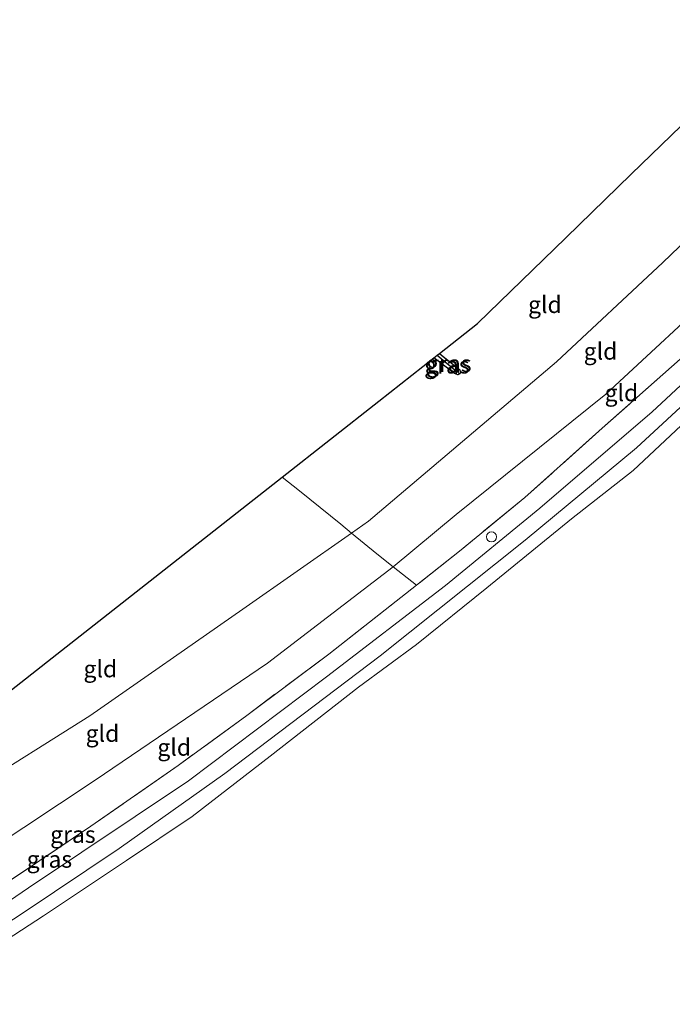
# Model space of a CAD drawing. Units: metres. Extents: x 189996 to 200006, y 572906 to 575001.
# Drawn here: x 190372 to 190469, y 573607 to 573753 of the extents above; entities that cross this region are included whole.
import ezdxf
from ezdxf.enums import TextEntityAlignment as Align

# ---------------------------------------------------------------- set-up
doc = ezdxf.new("R2010")
doc.units = ezdxf.units.M
doc.linetypes.add('IE-TERREINAFSCHEIDING', pattern=[10, 8, -2])
doc.layers.get('0').update_dxf_attribs({"lineweight": 25})
for name, color, linetype in [('B-ME-GW-INSTEEKWATERGANG-L-B1', 10, 'Continuous'), ('B-ME-GW-WATERGANG-GREPPEL-L-B1', 10, 'Continuous'), ('B-ME-KG-KADASTRAAL-OPNAMEDTMGRENS-L-B1', 10, 'Continuous')]:
    doc.layers.add(name, color=color, linetype=linetype)
for name, color, linetype, lineweight in [('B-ME-GW-KRUINLIJN-L-B1', 93, 'Continuous', 18), ('B-ME-GW-TEENLIJN-L-B1', 93, 'Continuous', 18), ('B-ME-IE-GRASLAND-GV-B6', 93, 'Continuous', 18), ('B-ME-IE-GRONDWERKLIJN-GROND_INGERICHT-GV-B6', 253, 'Continuous', 18), ('B-ME-IE-HULPGEOMETRIE-L-B1', 53, 'Continuous', 18), ('B-ME-IE-TERREINAFSCHEIDING-RASTERHEKWERK-L-B1', 8, 'IE-TERREINAFSCHEIDING', 18), ('B-ME-OB-BEKLEDING-GV-B6', 253, 'Continuous', 18), ('B-ME-OB-WATERLIJN-L-B1', 133, 'OB-WATERLIJN', 18), ('B-ME-OG-WATER-GV-B6', 153, 'Continuous', 18), ('B-ME-VV-SCHEEPVAARTTEKENS-S-B1', 13, 'Continuous', 18)]:
    doc.layers.add(name, color=color, linetype=linetype, lineweight=lineweight)
doc.styles.add('NLCS-ISO', font='NLCS-ISO.TTF')
doc.linetypes.add('OB-WATERLIJN', pattern='A,10,[32,NLCS.SHX,S=2,R=0,X=0,Y=0],-12', length=22)

# ---------------------------------------------------------------- blocks, each defined once
blk = doc.blocks.new('dtb')
blk.add_circle((0, 0), 0.75)

msp = doc.modelspace()

# ---------------------------------------------------------------- linework, layer by layer
at = {"layer": 'B-ME-GW-INSTEEKWATERGANG-L-B1'}
for points in [[(190437.2889, 573700.615, -0.8693), (190437.0069, 573700.4435, -0.8643), (190436.4765, 573700.6617, -0.8559), (190433.418, 573702.993, -0.8627)], [(190434.2643, 573703.6577, -0.9034), (190437.2636, 573701.2004, -0.8676), (190437.4036, 573700.7841, -0.8693), (190437.2889, 573700.615, -0.8693)]]:
    msp.add_polyline3d(points, dxfattribs=at)
at = {"layer": 'B-ME-GW-KRUINLIJN-L-B1'}
msp.add_polyline3d([(190506.9683, 573746.4637, 0.4526), (190495.5266, 573733.3982, 0.3446), (190489.5044, 573726.7546, 0.2932), (190477.2448, 573714.4303, 0.3256), (190459.0401, 573697.567, 0.3418), (190436.7623, 573679.6488, 0.3256), (190427.3617, 573671.8875, 0.3523), (190408.6093, 573657.5178, 0.247), (190382.9349, 573640.1146, 0.2011), (190361.6499, 573626.0305, 0.1822), (190355.9937, 573622.0975, 0.2084), (190354.5662, 573621.31, 0.1949), (190353.5346, 573621.0393, 0.1679), (190350.4193, 573621.6257, 0.0923), (190344.6905, 573625.2536, -0.2749), (190338.6688, 573628.5773, -0.3735)], dxfattribs=at)
at = {"layer": 'B-ME-GW-TEENLIJN-L-B1'}
for points in [[(190347.7881, 573629.5315, -0.8907), (190350.0133, 573629.6284, -0.6979), (190364.2768, 573638.4929, -0.6019), (190382.1788, 573649.6678, -0.6154), (190404.9754, 573665.5529, -0.6135), (190421.1456, 573676.9044, -0.6002), (190423.6902, 573678.6908, -0.5981), (190451.68, 573702.3892, -0.5808), (190467.5173, 573717.1763, -0.5329), (190478.4954, 573727.6853, -0.6462), (190482.6876, 573732.1971, -0.5805), (190491.331, 573742.1268, -0.5978), (190497.3251, 573749.7044, -0.6351)], [(190513.9753, 573744.109, -0.4973), (190507.342, 573736.1058, -0.5271), (190499.0074, 573726.7162, -0.5453), (190481.3757, 573709.2971, -0.6091), (190465.9587, 573694.9656, -0.6023), (190449.2135, 573680.6032, -0.6388), (190435.1289, 573669.119, -0.6046), (190417.4185, 573655.5147, -0.5225), (190396.8402, 573639.9945, -0.4815), (190373.0191, 573624.1086, -0.5065), (190352.2056, 573609.9137, -0.4701), (190334.3052, 573596.016, -0.3315), (190321.3788, 573586.0533, -0.2991), (190312.5774, 573578.5003, -0.3261), (190299.7892, 573565.8409, -0.3999), (190290.3167, 573556.3593, -0.3981)]]:
    msp.add_polyline3d(points, dxfattribs=at)
at = {"layer": 'B-ME-GW-WATERGANG-GREPPEL-L-B1'}
msp.add_line((190433.8902, 573703.3639, -1.0934), (190436.8485, 573700.9768, -1.0827), dxfattribs=at)
at = {"layer": 'B-ME-IE-GRASLAND-GV-B6'}
for points in [[(190513.9753, 573744.109, -0.4973), (190507.342, 573736.1058, -0.5271), (190499.0074, 573726.7162, -0.5453), (190481.3757, 573709.2971, -0.6091), (190465.9587, 573694.9656, -0.6023), (190449.2135, 573680.6032, -0.6388), (190435.1289, 573669.119, -0.6046), (190417.4185, 573655.5147, -0.5225), (190396.8402, 573639.9945, -0.4815), (190373.0191, 573624.1086, -0.5065), (190352.2056, 573609.9137, -0.4701)], [(190352.2056, 573609.9137, -0.4701), (190373.0191, 573624.1086, -0.5065), (190396.8402, 573639.9945, -0.4815), (190417.4185, 573655.5147, -0.5225), (190435.1289, 573669.119, -0.6046), (190449.2135, 573680.6032, -0.6388), (190465.9587, 573694.9656, -0.6023), (190481.3757, 573709.2971, -0.6091), (190499.0074, 573726.7162, -0.5453), (190507.342, 573736.1058, -0.5271), (190513.9753, 573744.109, -0.4973), (190516.5865, 573743.2314, -0.5088)], [(190360.2126, 573618.5779, 0.6825), (190372.1481, 573626.41, 0.7005), (190382.3137, 573633.2568, 0.7383), (190395.3073, 573642.3059, 0.7563), (190405.5357, 573649.7633, 0.7689), (190417.7573, 573658.8727, 0.6555), (190430.8229, 573669.1243, 0.6951), (190437.4697, 573674.4221, 0.6051), (190446.9672, 573682.2005, 0.5511), (190458.4898, 573692.5012, 0.5871), (190470.1027, 573702.7674, 0.6051), (190479.0617, 573711.1924, 0.5853), (190492.4247, 573724.3892, 0.6321), (190501.9127, 573734.6511, 0.5979), (190511.3895, 573744.9779, 0.564), (190513.9753, 573744.109, -0.4973)], [(190516.5865, 573743.2314, -0.5088), (190495.8703, 573720.6964, -0.4655), (190482.533, 573707.0541, -0.5134), (190463.6299, 573689.5936, -0.5293), (190447.0122, 573675.8236, -0.5339), (190425.4136, 573658.6303, -0.6023), (190402.2635, 573641.1302, -0.5932), (190386.5169, 573629.917, -0.5476), (190372.0651, 573620.2446, -0.5727), (190360.4107, 573612.6462, -0.559)], [(190436.8485, 573700.9768, -1.0827), (190437.2889, 573700.615, -0.8693), (190437.0069, 573700.4435, -0.8643), (190436.4765, 573700.6617, -0.8559), (190433.418, 573702.993, -0.8627), (190433.8902, 573703.3639, -1.0934), (190436.8485, 573700.9768, -1.0827)], [(190437.2889, 573700.615, -0.8693), (190436.8485, 573700.9768, -1.0827), (190433.8902, 573703.3639, -1.0934), (190434.2643, 573703.6577, -0.9034), (190437.2636, 573701.2004, -0.8676), (190437.4036, 573700.7841, -0.8693), (190437.2889, 573700.615, -0.8693)]]:
    msp.add_polyline3d(points, dxfattribs=at)
at = {"layer": 'B-ME-IE-GRONDWERKLIJN-GROND_INGERICHT-GV-B6'}
for points in [[(190478.4954, 573727.6853, -0.6462), (190467.5173, 573717.1763, -0.5329), (190451.68, 573702.3892, -0.5808), (190423.6902, 573678.6908, -0.5981), (190421.1456, 573676.9044, -0.6002), (190419.5478, 573678.2071, -0.6854), (190413.4016, 573683.1953, -0.768), (190410.8042, 573685.2322, -0.7947), (190425.2182, 573696.5529, -0.8123), (190433.418, 573702.993, -0.8627), (190436.4765, 573700.6617, -0.8559), (190437.0069, 573700.4435, -0.8643), (190437.2889, 573700.615, -0.8693), (190437.4036, 573700.7841, -0.8693), (190437.2636, 573701.2004, -0.8676), (190434.2643, 573703.6577, -0.9034), (190439.941, 573708.1162, -0.8131), (190453.0744, 573720.8629, -0.824), (190462.8132, 573730.3151, -0.8368), (190471.7553, 573738.9939, -0.9851)], [(190489.5044, 573726.7546, 0.2932), (190477.2448, 573714.4303, 0.3256), (190459.0401, 573697.567, 0.3418), (190436.7623, 573679.6488, 0.3256), (190427.3617, 573671.8875, 0.3523), (190424.9295, 573673.8293, 0.1114), (190421.1456, 573676.9044, -0.6002), (190423.6902, 573678.6908, -0.5981), (190451.68, 573702.3892, -0.5808), (190467.5173, 573717.1763, -0.5329), (190478.4954, 573727.6853, -0.6462), (190482.6876, 573732.1971, -0.5805), (190485.8722, 573729.6966, -0.1282), (190489.5044, 573726.7546, 0.2932)], [(190492.4247, 573724.3892, 0.6321), (190479.0617, 573711.1924, 0.5853), (190470.1027, 573702.7674, 0.6051), (190458.4898, 573692.5012, 0.5871), (190446.9672, 573682.2005, 0.5511), (190437.4697, 573674.4221, 0.6051), (190430.8229, 573669.1243, 0.6951), (190427.3617, 573671.8875, 0.3523), (190436.7623, 573679.6488, 0.3256), (190459.0401, 573697.567, 0.3418), (190477.2448, 573714.4303, 0.3256), (190489.5044, 573726.7546, 0.2932), (190492.4247, 573724.3892, 0.6321)], [(190421.1456, 573676.9044, -0.6002), (190404.9754, 573665.5529, -0.6135), (190382.1788, 573649.6678, -0.6154), (190364.2768, 573638.4929, -0.6019), (190350.0133, 573629.6284, -0.6979), (190347.7881, 573629.5315, -0.8907), (190347.7652, 573629.8718, -0.8601), (190344.4041, 573633.0819, -0.9246), (190357.8411, 573643.6352, -0.8449), (190376.5589, 573658.3361, -0.8208), (190393.9359, 573671.984, -0.803), (190410.8042, 573685.2322, -0.7947), (190413.4016, 573683.1953, -0.768), (190419.5478, 573678.2071, -0.6854), (190421.1456, 573676.9044, -0.6002)], [(190427.3617, 573671.8875, 0.3523), (190408.6093, 573657.5178, 0.247), (190382.9349, 573640.1146, 0.2011), (190361.6499, 573626.0305, 0.1822), (190355.9937, 573622.0975, 0.2084), (190354.0129, 573623.75, -0.0141), (190347.3907, 573629.1222, -0.8943), (190347.7881, 573629.5315, -0.8907), (190350.0133, 573629.6284, -0.6979), (190364.2768, 573638.4929, -0.6019), (190382.1788, 573649.6678, -0.6154), (190404.9754, 573665.5529, -0.6135), (190421.1456, 573676.9044, -0.6002), (190424.9295, 573673.8293, 0.1114), (190427.3617, 573671.8875, 0.3523)], [(190430.8229, 573669.1243, 0.6951), (190417.7573, 573658.8727, 0.6555), (190405.5357, 573649.7633, 0.7689), (190395.3073, 573642.3059, 0.7563), (190382.3137, 573633.2568, 0.7383), (190372.1481, 573626.41, 0.7005), (190360.2126, 573618.5779, 0.6825), (190355.9937, 573622.0975, 0.2084), (190361.6499, 573626.0305, 0.1822), (190382.9349, 573640.1146, 0.2011), (190408.6093, 573657.5178, 0.247), (190427.3617, 573671.8875, 0.3523), (190430.8229, 573669.1243, 0.6951)]]:
    msp.add_polyline3d(points, dxfattribs=at)
at = {"layer": 'B-ME-IE-HULPGEOMETRIE-L-B1'}
msp.add_line((190436.8485, 573700.9768, -1.0827), (190437.2889, 573700.615, -0.8693), dxfattribs=at)
at = {"layer": 'B-ME-IE-TERREINAFSCHEIDING-RASTERHEKWERK-L-B1'}
for points in [[(190511.3895, 573744.9779, 0.564), (190501.9127, 573734.6511, 0.5979), (190492.4247, 573724.3892, 0.6321), (190479.0617, 573711.1924, 0.5853), (190470.1027, 573702.7674, 0.6051), (190458.4898, 573692.5012, 0.5871), (190446.9672, 573682.2005, 0.5511), (190437.4697, 573674.4221, 0.6051), (190430.8229, 573669.1243, 0.6951), (190417.7573, 573658.8727, 0.6555), (190405.5357, 573649.7633, 0.7689), (190395.3073, 573642.3059, 0.7563), (190382.3137, 573633.2568, 0.7383), (190372.1481, 573626.41, 0.7005), (190360.2126, 573618.5779, 0.6825)], [(190430.8229, 573669.1243, 0.6951), (190427.3617, 573671.8875, 0.3523), (190424.9295, 573673.8293, 0.1114), (190421.1456, 573676.9044, -0.6002), (190419.5478, 573678.2071, -0.6854), (190413.4016, 573683.1953, -0.768), (190410.8042, 573685.2322, -0.7947)]]:
    msp.add_polyline3d(points, dxfattribs=at)
at = {"layer": 'B-ME-KG-KADASTRAAL-OPNAMEDTMGRENS-L-B1'}
msp.add_polyline3d([(190357.8411, 573643.6352, -0.8449), (190376.5589, 573658.3361, -0.8208), (190393.9359, 573671.984, -0.803), (190410.8042, 573685.2322, -0.7947), (190425.2182, 573696.5529, -0.8123), (190433.418, 573702.993, -0.8627), (190433.8902, 573703.3639, -1.0934), (190434.2643, 573703.6577, -0.9034), (190439.941, 573708.1162, -0.8131), (190453.0744, 573720.8629, -0.824), (190462.8132, 573730.3151, -0.8368), (190471.7553, 573738.9939, -0.9851), (190472.09, 573739.3187, -1.5782), (190473.7277, 573740.9083, -1.5782), (190474.0401, 573741.2114, -1.0132), (190486.5289, 573753.3326, -0.9495)], dxfattribs=at)
msp.add_polyline3d([(190357.8411, 573643.6352, -0.8449), (190376.5589, 573658.3361, -0.8208), (190393.9359, 573671.984, -0.803), (190410.8042, 573685.2322, -0.7947), (190425.2182, 573696.5529, -0.8123), (190433.418, 573702.993, -0.8627), (190433.8902, 573703.3639, -1.0934), (190434.2643, 573703.6577, -0.9034), (190439.941, 573708.1162, -0.8131), (190453.0744, 573720.8629, -0.824), (190462.8132, 573730.3151, -0.8368), (190471.7553, 573738.9939, -0.9851), (190472.09, 573739.3187, -1.5782), (190473.7277, 573740.9083, -1.5782), (190474.0401, 573741.2114, -1.0132), (190486.5289, 573753.3326, -0.9495)], dxfattribs=at)
at = {"layer": 'B-ME-OB-BEKLEDING-GV-B6'}
for points in [[(190360.4107, 573612.6462, -0.559), (190372.0651, 573620.2446, -0.5727), (190386.5169, 573629.917, -0.5476), (190402.2635, 573641.1302, -0.5932), (190425.4136, 573658.6303, -0.6023), (190447.0122, 573675.8236, -0.5339), (190463.6299, 573689.5936, -0.5293), (190482.533, 573707.0541, -0.5134), (190495.8703, 573720.6964, -0.4655), (190516.5865, 573743.2314, -0.5088), (190518.6042, 573742.5534, -0.6031)], [(190518.6042, 573742.5534, -0.6031), (190512.1058, 573734.9624, -0.6031), (190507.0986, 573729.4603, -0.6031), (190500.6204, 573722.9506, -0.6031), (190491.8986, 573713.5744, -0.6031), (190483.2236, 573704.9408, -0.6031), (190472.6689, 573695.1552, -0.6031), (190463.1349, 573686.2364, -0.6031), (190453.9054, 573679.0142, -0.6031), (190441.3024, 573668.7329, -0.6031), (190430.8409, 573660.3343, -0.6031), (190422.1892, 573653.9837, -0.6031), (190409.0184, 573643.6941, -0.6031), (190397.4182, 573634.7223, -0.6031), (190387.6337, 573628.1734, -0.6031), (190375.2284, 573619.8939, -0.6031), (190363.0672, 573612.004, -0.6031)]]:
    msp.add_polyline3d(points, dxfattribs=at)
at = {"layer": 'B-ME-OB-WATERLIJN-L-B1'}
msp.add_polyline3d([(190518.6042, 573742.5534, -0.6031), (190512.1058, 573734.9624, -0.6031), (190507.0986, 573729.4603, -0.6031), (190500.6204, 573722.9506, -0.6031), (190491.8986, 573713.5744, -0.6031), (190483.2236, 573704.9408, -0.6031), (190472.6689, 573695.1552, -0.6031), (190463.1349, 573686.2364, -0.6031), (190453.9054, 573679.0142, -0.6031), (190441.3024, 573668.7329, -0.6031), (190430.8409, 573660.3343, -0.6031), (190422.1892, 573653.9837, -0.6031), (190409.0184, 573643.6941, -0.6031), (190397.4182, 573634.7223, -0.6031), (190387.6337, 573628.1734, -0.6031), (190375.2284, 573619.8939, -0.6031), (190363.0672, 573612.004, -0.6031)], dxfattribs=at)
at = {"layer": 'B-ME-OG-WATER-GV-B6'}
msp.add_polyline3d([(190363.0672, 573612.004, -0.6031), (190375.2284, 573619.8939, -0.6031), (190387.6337, 573628.1734, -0.6031), (190397.4182, 573634.7223, -0.6031), (190409.0184, 573643.6941, -0.6031), (190422.1892, 573653.9837, -0.6031), (190430.8409, 573660.3343, -0.6031), (190441.3024, 573668.7329, -0.6031), (190453.9054, 573679.0142, -0.6031), (190463.1349, 573686.2364, -0.6031), (190472.6689, 573695.1552, -0.6031)], dxfattribs=at)
msp.add_polyline3d([(190363.0672, 573612.004, -0.6031), (190375.2284, 573619.8939, -0.6031), (190387.6337, 573628.1734, -0.6031), (190397.4182, 573634.7223, -0.6031), (190409.0184, 573643.6941, -0.6031), (190422.1892, 573653.9837, -0.6031), (190430.8409, 573660.3343, -0.6031), (190441.3024, 573668.7329, -0.6031), (190453.9054, 573679.0142, -0.6031), (190463.1349, 573686.2364, -0.6031), (190472.6689, 573695.1552, -0.6031)], dxfattribs=at)

# ---------------------------------------------------------------- block references
at = {"layer": 'B-ME-VV-SCHEEPVAARTTEKENS-S-B1', "rotation": 90}
msp.add_blockref('dtb', (190442.0049, 573676.3279, -0.1209), dxfattribs=at)

# ---------------------------------------------------------------- texts
at = {"layer": 'B-ME-IE-GRASLAND-GV-B6', "ltscale": 0.2, "style": 'NLCS-ISO'}
for p in [(190435.35345, 573701.9037), (190435.6469, 573702.13635), (190379.6313, 573632.028), (190376.13595, 573628.33225)]:
    msp.add_text('gras', height=2.5, dxfattribs=at).set_placement(p, align=Align.MIDDLE_CENTER)
at = {"layer": 'B-ME-IE-GRONDWERKLIJN-GROND_INGERICHT-GV-B6', "ltscale": 0.2, "style": 'NLCS-ISO'}
for p in [(190449.96029, 573710.91373), (190458.24539, 573703.97227), (190461.35975, 573697.79035), (190383.71883, 573656.68173), (190384.04149, 573647.06765), (190394.72846, 573645.00639)]:
    msp.add_text('gld', height=2.5, dxfattribs=at).set_placement(p, align=Align.MIDDLE_CENTER)

doc.saveas('drawing.dxf')
